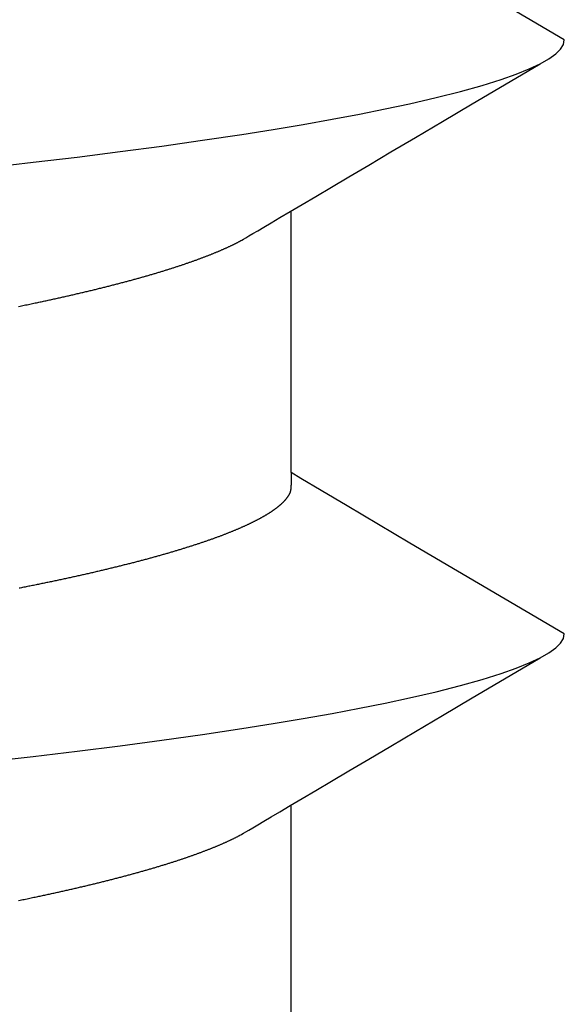
# Model space of a CAD drawing. Units: millimetres. Extents: x -4 to 1877, y -2329 to -50.
# Drawn here: x 1176 to 1178, y -2264 to -2261 of the extents above; entities that cross this region are included whole.
import ezdxf

# ---------------------------------------------------------------- set-up
doc = ezdxf.new("R2010")
doc.units = ezdxf.units.MM
doc.layers.add('CrossSectionsAccess', color=2, linetype='Continuous')

# ---------------------------------------------------------------- blocks, each defined once
blk = doc.blocks.new('902_6555_5', base_point=(3956.9705, 1719.689))
at = {"layer": 'CrossSectionsAccess', "color": 146, "true_color": 0x005f7f}
for p, q in [((3954.91, 1703.5629), (3954.91, 1702.9021)), ((3954.91, 1702.0629), (3954.91, 1701.4021))]:
    blk.add_line(p, q, dxfattribs=at)
at = {"layer": 'CrossSectionsAccess', "color": 146, "true_color": 0x005f7f, "flags": 128}
for points in [[(3955.5981, 1703.1432), (3955.5946, 1703.1425), (3955.5911, 1703.1417), (3955.5875, 1703.141), (3955.584, 1703.1403), (3955.5805, 1703.1396), (3955.577, 1703.1389), (3955.5735, 1703.1381), (3955.57, 1703.1374), (3955.5666, 1703.1367), (3955.5631, 1703.136), (3955.5596, 1703.1352), (3955.5562, 1703.1345), (3955.5527, 1703.1338), (3955.5527, 1703.1338), (3955.5498, 1703.1332), (3955.5468, 1703.1325), (3955.5439, 1703.1319), (3955.5409, 1703.1313), (3955.538, 1703.1307), (3955.5351, 1703.13), (3955.5322, 1703.1294), (3955.5292, 1703.1288), (3955.5263, 1703.1282), (3955.5234, 1703.1275), (3955.5205, 1703.1269), (3955.5176, 1703.1263), (3955.5148, 1703.1256), (3955.5119, 1703.125), (3955.509, 1703.1244), (3955.5061, 1703.1237), (3955.5033, 1703.1231), (3955.5004, 1703.1225), (3955.4976, 1703.1219), (3955.4947, 1703.1212), (3955.4919, 1703.1206), (3955.4891, 1703.12), (3955.4863, 1703.1193), (3955.4834, 1703.1187), (3955.4806, 1703.1181), (3955.4778, 1703.1174), (3955.475, 1703.1168), (3955.4722, 1703.1162), (3955.4694, 1703.1155), (3955.4666, 1703.1149), (3955.4638, 1703.1142), (3955.461, 1703.1136), (3955.4583, 1703.113), (3955.4555, 1703.1123), (3955.4527, 1703.1117), (3955.45, 1703.111), (3955.4472, 1703.1104), (3955.4445, 1703.1098), (3955.4418, 1703.1091), (3955.439, 1703.1085), (3955.4363, 1703.1078), (3955.4336, 1703.1072), (3955.4309, 1703.1066), (3955.4282, 1703.1059), (3955.4255, 1703.1053), (3955.4228, 1703.1046), (3955.4201, 1703.104), (3955.4175, 1703.1034), (3955.4148, 1703.1027), (3955.4121, 1703.1021), (3955.4094, 1703.1014), (3955.4068, 1703.1008), (3955.4041, 1703.1001), (3955.4015, 1703.0995), (3955.3989, 1703.0988), (3955.3962, 1703.0982), (3955.3936, 1703.0975), (3955.391, 1703.0969), (3955.3884, 1703.0962), (3955.3858, 1703.0956), (3955.3832, 1703.0949), (3955.3806, 1703.0943), (3955.378, 1703.0937), (3955.3754, 1703.093), (3955.3729, 1703.0924), (3955.3703, 1703.0917), (3955.3678, 1703.0911), (3955.3652, 1703.0904), (3955.3627, 1703.0898), (3955.3601, 1703.0891), (3955.3576, 1703.0885), (3955.3551, 1703.0878), (3955.3526, 1703.0872), (3955.3501, 1703.0865), (3955.3476, 1703.0859), (3955.3451, 1703.0852), (3955.3426, 1703.0846), (3955.3401, 1703.0839), (3955.3376, 1703.0832), (3955.3352, 1703.0826), (3955.3327, 1703.0819), (3955.3302, 1703.0813), (3955.3278, 1703.0806), (3955.3253, 1703.08), (3955.3229, 1703.0793), (3955.3205, 1703.0787), (3955.3181, 1703.078), (3955.3157, 1703.0774), (3955.3133, 1703.0767), (3955.3109, 1703.0761), (3955.3085, 1703.0754), (3955.3061, 1703.0748), (3955.3037, 1703.0741), (3955.3014, 1703.0734), (3955.299, 1703.0728), (3955.2966, 1703.0721), (3955.2966, 1703.0721), (3955.2943, 1703.0715), (3955.2919, 1703.0708), (3955.2896, 1703.0702), (3955.2873, 1703.0695), (3955.285, 1703.0689), (3955.2827, 1703.0682), (3955.2804, 1703.0675), (3955.2781, 1703.0669), (3955.2758, 1703.0662), (3955.2735, 1703.0656), (3955.2712, 1703.0649), (3955.2689, 1703.0643), (3955.2667, 1703.0636), (3955.2644, 1703.0629), (3955.2622, 1703.0623), (3955.26, 1703.0616), (3955.2577, 1703.061), (3955.2555, 1703.0603), (3955.2533, 1703.0597), (3955.2511, 1703.059), (3955.2489, 1703.0584), (3955.2467, 1703.0577), (3955.2445, 1703.057), (3955.2423, 1703.0564), (3955.2402, 1703.0557), (3955.2381, 1703.0551), (3955.236, 1703.0544), (3955.2338, 1703.0538), (3955.2317, 1703.0532), (3955.2297, 1703.0525), (3955.2276, 1703.0519), (3955.2255, 1703.0512), (3955.2234, 1703.0506), (3955.2214, 1703.0499), (3955.2193, 1703.0493), (3955.2172, 1703.0486), (3955.2152, 1703.048), (3955.2132, 1703.0473), (3955.2111, 1703.0467), (3955.2091, 1703.0461), (3955.2071, 1703.0454), (3955.2051, 1703.0448), (3955.2031, 1703.0441), (3955.2011, 1703.0435), (3955.1991, 1703.0428), (3955.1972, 1703.0422), (3955.1952, 1703.0415), (3955.1932, 1703.0409), (3955.1932, 1703.0409), (3955.1913, 1703.0402), (3955.1893, 1703.0396), (3955.1874, 1703.039), (3955.1855, 1703.0383), (3955.1836, 1703.0377), (3955.1817, 1703.037), (3955.1797, 1703.0364), (3955.1779, 1703.0357), (3955.176, 1703.0351), (3955.1741, 1703.0344), (3955.1722, 1703.0338), (3955.1703, 1703.0332), (3955.1685, 1703.0325), (3955.1666, 1703.0319), (3955.1648, 1703.0312), (3955.1629, 1703.0306), (3955.1611, 1703.0299), (3955.1593, 1703.0293), (3955.1575, 1703.0286), (3955.1557, 1703.028), (3955.1539, 1703.0274), (3955.1521, 1703.0267), (3955.1503, 1703.0261), (3955.1485, 1703.0254), (3955.1468, 1703.0248), (3955.145, 1703.0241), (3955.1433, 1703.0235), (3955.1415, 1703.0229), (3955.1398, 1703.0222), (3955.1381, 1703.0216), (3955.1364, 1703.0209), (3955.1346, 1703.0203), (3955.1329, 1703.0197), (3955.1313, 1703.019), (3955.1296, 1703.0184), (3955.1279, 1703.0177), (3955.1262, 1703.0171), (3955.1246, 1703.0165), (3955.1229, 1703.0158), (3955.1213, 1703.0152), (3955.1196, 1703.0145), (3955.118, 1703.0139), (3955.1164, 1703.0133), (3955.1148, 1703.0126), (3955.1131, 1703.012), (3955.1115, 1703.0113), (3955.11, 1703.0107), (3955.1084, 1703.0101), (3955.1068, 1703.0094), (3955.1052, 1703.0088), (3955.1037, 1703.0082), (3955.1021, 1703.0075), (3955.1006, 1703.0069), (3955.0991, 1703.0063), (3955.0976, 1703.0056), (3955.0961, 1703.005), (3955.0945, 1703.0044), (3955.093, 1703.0037), (3955.0916, 1703.0031), (3955.0901, 1703.0025), (3955.0886, 1703.0018), (3955.0871, 1703.0012), (3955.0857, 1703.0006), (3955.0842, 1702.9999), (3955.0828, 1702.9993), (3955.0813, 1702.9987), (3955.0799, 1702.998), (3955.0785, 1702.9974), (3955.0771, 1702.9968), (3955.0757, 1702.9961), (3955.0743, 1702.9955), (3955.0729, 1702.9949), (3955.0715, 1702.9942), (3955.07, 1702.9936), (3955.0687, 1702.9929), (3955.0673, 1702.9923), (3955.0659, 1702.9917), (3955.0645, 1702.991), (3955.0632, 1702.9904), (3955.0618, 1702.9897), (3955.0605, 1702.9891), (3955.0591, 1702.9885), (3955.0578, 1702.9878), (3955.0565, 1702.9872), (3955.0552, 1702.9865), (3955.0539, 1702.9859), (3955.0526, 1702.9853), (3955.0513, 1702.9846), (3955.05, 1702.984), (3955.0488, 1702.9834), (3955.0475, 1702.9827), (3955.0463, 1702.9821), (3955.0451, 1702.9815), (3955.0439, 1702.9808), (3955.0427, 1702.9802), (3955.0415, 1702.9796), (3955.0415, 1702.9796), (3955.0405, 1702.979), (3955.0393, 1702.9783), (3955.0374, 1702.9772), (3955.0345, 1702.9756), (3955.0304, 1702.9732), (3955.0246, 1702.9698), (3955.017, 1702.9653), (3955.0071, 1702.9595), (3954.9946, 1702.9521), (3954.9793, 1702.9431), (3954.9607, 1702.9321), (3954.9386, 1702.9191), (3954.9127, 1702.9037), (3954.8826, 1702.886), (3954.848, 1702.8655), (3954.8086, 1702.8422), (3954.7641, 1702.8159), (3954.7141, 1702.7863), (3954.6584, 1702.7533), (3954.5965, 1702.7167), (3954.5282, 1702.6763), (3954.4532, 1702.6319), (3954.3711, 1702.5834), (3954.2817, 1702.5305)], [(3955.6748, 1702.7921), (3955.5616, 1702.7792), (3955.4508, 1702.766), (3955.3422, 1702.7524), (3955.2364, 1702.7383), (3955.1338, 1702.7238), (3955.0349, 1702.709), (3954.9557, 1702.6964), (3954.8796, 1702.6837), (3954.8069, 1702.6708), (3954.7378, 1702.6578), (3954.6724, 1702.6447), (3954.611, 1702.6316), (3954.544, 1702.6161), (3954.483, 1702.6006), (3954.4282, 1702.5853), (3954.3797, 1702.5701), (3954.3418, 1702.5567), (3954.3092, 1702.5434), (3954.2817, 1702.5305), (3954.2594, 1702.5178), (3954.2422, 1702.5053), (3954.2301, 1702.4933), (3954.2229, 1702.4815), (3954.2205, 1702.4701), (3954.2205, 1702.4701)], [(3954.91, 1702.0629), (3954.91, 1702.0629), (3954.9101, 1702.0675), (3954.9101, 1702.0719), (3954.9102, 1702.0759), (3954.9102, 1702.0796), (3954.9103, 1702.083), (3954.9103, 1702.0861), (3954.9104, 1702.089), (3954.9105, 1702.0915), (3954.9105, 1702.0939), (3954.9106, 1702.096), (3954.9107, 1702.0979), (3954.9108, 1702.0996), (3954.9109, 1702.1012), (3954.9109, 1702.1025), (3954.911, 1702.1038), (3954.9111, 1702.1048), (3954.9113, 1702.1058), (3954.9114, 1702.1067), (3954.9115, 1702.1074), (3954.9116, 1702.1081), (3954.9118, 1702.1088), (3954.9119, 1702.1094), (3954.9121, 1702.1099), (3954.9123, 1702.1105), (3954.9123, 1702.1105), (3954.9124, 1702.111), (3954.9126, 1702.1116), (3954.9128, 1702.1122), (3954.913, 1702.1127), (3954.9133, 1702.1133), (3954.9135, 1702.1138), (3954.9137, 1702.1144), (3954.914, 1702.1149), (3954.9142, 1702.1155), (3954.9145, 1702.1161), (3954.9148, 1702.1166), (3954.9151, 1702.1172), (3954.9153, 1702.1177), (3954.9156, 1702.1183), (3954.916, 1702.1189), (3954.9163, 1702.1194), (3954.9166, 1702.12), (3954.9169, 1702.1206), (3954.9173, 1702.1211), (3954.9176, 1702.1217), (3954.918, 1702.1223), (3954.9184, 1702.1228), (3954.9187, 1702.1234), (3954.9191, 1702.124), (3954.9191, 1702.124), (3954.9195, 1702.1245), (3954.9199, 1702.1251), (3954.9203, 1702.1257), (3954.9207, 1702.1263), (3954.9212, 1702.1268), (3954.9216, 1702.1274), (3954.922, 1702.128), (3954.9225, 1702.1286), (3954.9229, 1702.1291), (3954.9234, 1702.1297), (3954.9239, 1702.1303), (3954.9244, 1702.1309), (3954.9248, 1702.1315), (3954.9253, 1702.132), (3954.9258, 1702.1326), (3954.9263, 1702.1332), (3954.9269, 1702.1338), (3954.9274, 1702.1344), (3954.9279, 1702.135), (3954.9285, 1702.1355), (3954.929, 1702.1361), (3954.9296, 1702.1367), (3954.9301, 1702.1373), (3954.9307, 1702.1379), (3954.9307, 1702.1379), (3954.9313, 1702.1385), (3954.9319, 1702.1391), (3954.9325, 1702.1397), (3954.9331, 1702.1403), (3954.9338, 1702.1408), (3954.9344, 1702.1414), (3954.935, 1702.142), (3954.9357, 1702.1426), (3954.9363, 1702.1432), (3954.937, 1702.1438), (3954.9377, 1702.1444), (3954.9384, 1702.145), (3954.939, 1702.1456), (3954.9397, 1702.1462), (3954.9404, 1702.1468), (3954.9412, 1702.1474), (3954.9419, 1702.148), (3954.9426, 1702.1486), (3954.9434, 1702.1492), (3954.9441, 1702.1498), (3954.9449, 1702.1504), (3954.9456, 1702.151), (3954.9464, 1702.1516), (3954.9472, 1702.1522), (3954.9472, 1702.1522), (3954.948, 1702.1528), (3954.9488, 1702.1534), (3954.9496, 1702.154), (3954.9504, 1702.1546), (3954.9512, 1702.1552), (3954.9521, 1702.1559), (3954.9529, 1702.1565), (3954.9538, 1702.1571), (3954.9546, 1702.1577), (3954.9555, 1702.1583), (3954.9564, 1702.1589), (3954.9573, 1702.1595), (3954.9582, 1702.1601), (3954.9591, 1702.1607), (3954.96, 1702.1614), (3954.9609, 1702.162), (3954.9618, 1702.1626), (3954.9627, 1702.1632), (3954.9637, 1702.1638), (3954.9646, 1702.1644), (3954.9656, 1702.165), (3954.9666, 1702.1657), (3954.9675, 1702.1663), (3954.9685, 1702.1669), (3954.9695, 1702.1675), (3954.9705, 1702.1681), (3954.9715, 1702.1687), (3954.9725, 1702.1693), (3954.9735, 1702.17), (3954.9745, 1702.1706), (3954.9756, 1702.1712), (3954.9766, 1702.1718), (3954.9777, 1702.1724), (3954.9787, 1702.173), (3954.9798, 1702.1736), (3954.9808, 1702.1742), (3954.9819, 1702.1749), (3954.983, 1702.1755), (3954.9841, 1702.1761), (3954.9852, 1702.1767), (3954.9863, 1702.1773), (3954.9874, 1702.1779), (3954.9886, 1702.1785), (3954.9897, 1702.1792), (3954.9908, 1702.1798), (3954.992, 1702.1804), (3954.9931, 1702.181), (3954.9943, 1702.1816), (3954.9955, 1702.1823), (3954.9967, 1702.1829), (3954.9979, 1702.1835), (3954.9991, 1702.1841), (3955.0003, 1702.1847), (3955.0015, 1702.1854), (3955.0027, 1702.186), (3955.004, 1702.1866), (3955.0052, 1702.1872), (3955.0065, 1702.1879), (3955.0077, 1702.1885), (3955.009, 1702.1891), (3955.0103, 1702.1897), (3955.0116, 1702.1904), (3955.0129, 1702.191), (3955.0142, 1702.1916), (3955.0155, 1702.1922), (3955.0168, 1702.1929), (3955.0181, 1702.1935), (3955.0195, 1702.1941), (3955.0208, 1702.1947), (3955.0221, 1702.1954), (3955.0235, 1702.196), (3955.0249, 1702.1966), (3955.0262, 1702.1973), (3955.0276, 1702.1979), (3955.029, 1702.1985), (3955.0304, 1702.1992), (3955.0318, 1702.1998), (3955.0333, 1702.2004), (3955.0347, 1702.201), (3955.0361, 1702.2017), (3955.0376, 1702.2023), (3955.039, 1702.2029), (3955.0405, 1702.2036), (3955.0419, 1702.2042), (3955.0434, 1702.2048), (3955.0449, 1702.2055), (3955.0464, 1702.2061), (3955.0479, 1702.2067), (3955.0494, 1702.2074), (3955.0509, 1702.208), (3955.0524, 1702.2087), (3955.0539, 1702.2093), (3955.0555, 1702.2099), (3955.057, 1702.2106), (3955.0586, 1702.2112), (3955.0601, 1702.2118), (3955.0617, 1702.2125), (3955.0633, 1702.2131), (3955.0649, 1702.2137), (3955.0665, 1702.2144), (3955.0681, 1702.215), (3955.0697, 1702.2157), (3955.0713, 1702.2163), (3955.0729, 1702.2169), (3955.0746, 1702.2176), (3955.0762, 1702.2182), (3955.0779, 1702.2189), (3955.0795, 1702.2195), (3955.0812, 1702.2201), (3955.0829, 1702.2208), (3955.0846, 1702.2214), (3955.0862, 1702.2221), (3955.0879, 1702.2227), (3955.0897, 1702.2233), (3955.0914, 1702.224), (3955.0931, 1702.2246), (3955.0948, 1702.2253), (3955.0966, 1702.2259), (3955.0983, 1702.2265), (3955.1001, 1702.2272), (3955.1019, 1702.2278), (3955.1037, 1702.2285), (3955.1055, 1702.2291), (3955.1073, 1702.2298), (3955.1091, 1702.2305), (3955.111, 1702.2311), (3955.1128, 1702.2318), (3955.1147, 1702.2324), (3955.1166, 1702.2331), (3955.1184, 1702.2337), (3955.1203, 1702.2344), (3955.1222, 1702.2351), (3955.1241, 1702.2357), (3955.126, 1702.2364), (3955.1279, 1702.237), (3955.1298, 1702.2377), (3955.1318, 1702.2383), (3955.1337, 1702.239), (3955.1356, 1702.2397), (3955.1376, 1702.2403), (3955.1395, 1702.241), (3955.1415, 1702.2416), (3955.1435, 1702.2423), (3955.1455, 1702.2429), (3955.1475, 1702.2436), (3955.1495, 1702.2443), (3955.1515, 1702.2449), (3955.1535, 1702.2456), (3955.1555, 1702.2462), (3955.1576, 1702.2469), (3955.1596, 1702.2476), (3955.1616, 1702.2482), (3955.1637, 1702.2489), (3955.1658, 1702.2495), (3955.1678, 1702.2502), (3955.1699, 1702.2509), (3955.172, 1702.2515), (3955.1741, 1702.2522), (3955.1762, 1702.2528), (3955.1783, 1702.2535), (3955.1804, 1702.2541), (3955.1826, 1702.2548), (3955.1847, 1702.2555), (3955.1868, 1702.2561), (3955.189, 1702.2568), (3955.1911, 1702.2574), (3955.1933, 1702.2581), (3955.1955, 1702.2588), (3955.1977, 1702.2594), (3955.1998, 1702.2601), (3955.202, 1702.2607), (3955.2042, 1702.2614), (3955.2064, 1702.262), (3955.2087, 1702.2627), (3955.2109, 1702.2634), (3955.2131, 1702.264), (3955.2154, 1702.2647), (3955.2176, 1702.2653), (3955.2199, 1702.266), (3955.2221, 1702.2667), (3955.2244, 1702.2673), (3955.2267, 1702.268), (3955.229, 1702.2686), (3955.2313, 1702.2693), (3955.2336, 1702.2699), (3955.2359, 1702.2706), (3955.2382, 1702.2713), (3955.2405, 1702.2719), (3955.2428, 1702.2726), (3955.2452, 1702.2732), (3955.2475, 1702.2739), (3955.2499, 1702.2745), (3955.2522, 1702.2752), (3955.2546, 1702.2759), (3955.257, 1702.2765), (3955.2593, 1702.2772), (3955.2617, 1702.2778), (3955.2641, 1702.2785), (3955.2665, 1702.2791), (3955.2689, 1702.2798), (3955.2713, 1702.2804), (3955.2738, 1702.2811), (3955.2762, 1702.2818), (3955.2786, 1702.2824), (3955.2811, 1702.2831), (3955.2835, 1702.2837), (3955.286, 1702.2844), (3955.2884, 1702.285), (3955.2909, 1702.2857), (3955.2934, 1702.2863), (3955.2959, 1702.287), (3955.2984, 1702.2876), (3955.3009, 1702.2883), (3955.3034, 1702.289), (3955.3059, 1702.2896), (3955.3084, 1702.2903), (3955.3109, 1702.2909), (3955.3135, 1702.2916), (3955.316, 1702.2922), (3955.3186, 1702.2929), (3955.3211, 1702.2935), (3955.3237, 1702.2942), (3955.3262, 1702.2948), (3955.3288, 1702.2955), (3955.3314, 1702.2961), (3955.334, 1702.2968), (3955.3366, 1702.2974), (3955.3392, 1702.2981), (3955.3418, 1702.2987), (3955.3444, 1702.2994), (3955.347, 1702.3), (3955.3496, 1702.3007), (3955.3523, 1702.3013), (3955.3549, 1702.3019), (3955.3575, 1702.3026), (3955.3602, 1702.3032), (3955.3629, 1702.3039), (3955.3655, 1702.3045), (3955.3682, 1702.3052), (3955.3709, 1702.3058), (3955.3709, 1702.3058), (3955.3736, 1702.3065), (3955.3763, 1702.3071), (3955.3789, 1702.3078), (3955.3816, 1702.3084), (3955.3844, 1702.309), (3955.3871, 1702.3097), (3955.3898, 1702.3103), (3955.3925, 1702.311), (3955.3952, 1702.3116), (3955.398, 1702.3123), (3955.4007, 1702.3129), (3955.4035, 1702.3135), (3955.4062, 1702.3142), (3955.409, 1702.3148), (3955.4118, 1702.3155), (3955.4145, 1702.3161), (3955.4173, 1702.3167), (3955.4201, 1702.3174), (3955.4229, 1702.318), (3955.4257, 1702.3187), (3955.4285, 1702.3193), (3955.4314, 1702.3199), (3955.4342, 1702.3206), (3955.437, 1702.3212), (3955.4398, 1702.3218), (3955.4427, 1702.3225), (3955.4455, 1702.3231), (3955.4483, 1702.3237), (3955.4512, 1702.3244), (3955.454, 1702.325), (3955.4569, 1702.3256), (3955.4598, 1702.3263), (3955.4626, 1702.3269), (3955.4655, 1702.3275), (3955.4684, 1702.3282), (3955.4713, 1702.3288), (3955.4742, 1702.3294), (3955.4771, 1702.3301), (3955.48, 1702.3307), (3955.4829, 1702.3313), (3955.4858, 1702.3319), (3955.4888, 1702.3326), (3955.4917, 1702.3332), (3955.4946, 1702.3338), (3955.4976, 1702.3345), (3955.5005, 1702.3351), (3955.5035, 1702.3357), (3955.5065, 1702.3363), (3955.5065, 1702.3363), (3955.5094, 1702.337), (3955.5124, 1702.3376), (3955.5153, 1702.3382), (3955.5183, 1702.3388), (3955.5212, 1702.3394), (3955.5242, 1702.3401), (3955.5272, 1702.3407), (3955.5302, 1702.3413), (3955.5332, 1702.3419), (3955.5362, 1702.3425), (3955.5392, 1702.3431), (3955.5422, 1702.3438), (3955.5452, 1702.3444), (3955.5482, 1702.345), (3955.5513, 1702.3456), (3955.5543, 1702.3462), (3955.5573, 1702.3468), (3955.5604, 1702.3475), (3955.5634, 1702.3481), (3955.5665, 1702.3487), (3955.5696, 1702.3493), (3955.5726, 1702.3499), (3955.5757, 1702.3505), (3955.5788, 1702.3511), (3955.5818, 1702.3517), (3955.5849, 1702.3523), (3955.588, 1702.353), (3955.5911, 1702.3536), (3955.5941, 1702.3542), (3955.5972, 1702.3548)], [(3954.2205, 1702.4701), (3954.3164, 1702.4138), (3954.6102, 1702.2406), (3954.7683, 1702.147), (3954.8345, 1702.1077), (3954.8853, 1702.0776), (3954.91, 1702.0629)], [(3955.5981, 1701.6432), (3955.5946, 1701.6425), (3955.5911, 1701.6417), (3955.5875, 1701.641), (3955.584, 1701.6403), (3955.5805, 1701.6396), (3955.577, 1701.6389), (3955.5735, 1701.6381), (3955.57, 1701.6374), (3955.5666, 1701.6367), (3955.5631, 1701.636), (3955.5596, 1701.6352), (3955.5562, 1701.6345), (3955.5527, 1701.6338), (3955.5527, 1701.6338), (3955.5498, 1701.6332), (3955.5468, 1701.6325), (3955.5439, 1701.6319), (3955.5409, 1701.6313), (3955.538, 1701.6307), (3955.5351, 1701.63), (3955.5322, 1701.6294), (3955.5292, 1701.6288), (3955.5263, 1701.6282), (3955.5234, 1701.6275), (3955.5205, 1701.6269), (3955.5176, 1701.6263), (3955.5148, 1701.6256), (3955.5119, 1701.625), (3955.509, 1701.6244), (3955.5061, 1701.6237), (3955.5033, 1701.6231), (3955.5004, 1701.6225), (3955.4976, 1701.6219), (3955.4947, 1701.6212), (3955.4919, 1701.6206), (3955.4891, 1701.62), (3955.4863, 1701.6193), (3955.4834, 1701.6187), (3955.4806, 1701.6181), (3955.4778, 1701.6174), (3955.475, 1701.6168), (3955.4722, 1701.6162), (3955.4694, 1701.6155), (3955.4666, 1701.6149), (3955.4638, 1701.6142), (3955.461, 1701.6136), (3955.4583, 1701.613), (3955.4555, 1701.6123), (3955.4527, 1701.6117), (3955.45, 1701.611), (3955.4472, 1701.6104), (3955.4445, 1701.6098), (3955.4418, 1701.6091), (3955.439, 1701.6085), (3955.4363, 1701.6078), (3955.4336, 1701.6072), (3955.4309, 1701.6066), (3955.4282, 1701.6059), (3955.4255, 1701.6053), (3955.4228, 1701.6046), (3955.4201, 1701.604), (3955.4175, 1701.6034), (3955.4148, 1701.6027), (3955.4121, 1701.6021), (3955.4094, 1701.6014), (3955.4068, 1701.6008), (3955.4041, 1701.6001), (3955.4015, 1701.5995), (3955.3989, 1701.5988), (3955.3962, 1701.5982), (3955.3936, 1701.5975), (3955.391, 1701.5969), (3955.3884, 1701.5962), (3955.3858, 1701.5956), (3955.3832, 1701.5949), (3955.3806, 1701.5943), (3955.378, 1701.5937), (3955.3754, 1701.593), (3955.3729, 1701.5924), (3955.3703, 1701.5917), (3955.3678, 1701.5911), (3955.3652, 1701.5904), (3955.3627, 1701.5898), (3955.3601, 1701.5891), (3955.3576, 1701.5885), (3955.3551, 1701.5878), (3955.3526, 1701.5872), (3955.3501, 1701.5865), (3955.3476, 1701.5859), (3955.3451, 1701.5852), (3955.3426, 1701.5846), (3955.3401, 1701.5839), (3955.3376, 1701.5832), (3955.3352, 1701.5826), (3955.3327, 1701.5819), (3955.3302, 1701.5813), (3955.3278, 1701.5806), (3955.3253, 1701.58), (3955.3229, 1701.5793), (3955.3205, 1701.5787), (3955.3181, 1701.578), (3955.3157, 1701.5774), (3955.3133, 1701.5767), (3955.3109, 1701.5761), (3955.3085, 1701.5754), (3955.3061, 1701.5748), (3955.3037, 1701.5741), (3955.3014, 1701.5734), (3955.299, 1701.5728), (3955.2966, 1701.5721), (3955.2966, 1701.5721), (3955.2943, 1701.5715), (3955.2919, 1701.5708), (3955.2896, 1701.5702), (3955.2873, 1701.5695), (3955.285, 1701.5689), (3955.2827, 1701.5682), (3955.2804, 1701.5675), (3955.2781, 1701.5669), (3955.2758, 1701.5662), (3955.2735, 1701.5656), (3955.2712, 1701.5649), (3955.2689, 1701.5643), (3955.2667, 1701.5636), (3955.2644, 1701.5629), (3955.2622, 1701.5623), (3955.26, 1701.5616), (3955.2577, 1701.561), (3955.2555, 1701.5603), (3955.2533, 1701.5597), (3955.2511, 1701.559), (3955.2489, 1701.5584), (3955.2467, 1701.5577), (3955.2445, 1701.557), (3955.2423, 1701.5564), (3955.2402, 1701.5557), (3955.2381, 1701.5551), (3955.236, 1701.5544), (3955.2338, 1701.5538), (3955.2317, 1701.5532), (3955.2297, 1701.5525), (3955.2276, 1701.5519), (3955.2255, 1701.5512), (3955.2234, 1701.5506), (3955.2214, 1701.5499), (3955.2193, 1701.5493), (3955.2172, 1701.5486), (3955.2152, 1701.548), (3955.2132, 1701.5473), (3955.2111, 1701.5467), (3955.2091, 1701.5461), (3955.2071, 1701.5454), (3955.2051, 1701.5448), (3955.2031, 1701.5441), (3955.2011, 1701.5435), (3955.1991, 1701.5428), (3955.1972, 1701.5422), (3955.1952, 1701.5415), (3955.1932, 1701.5409), (3955.1932, 1701.5409), (3955.1913, 1701.5402), (3955.1893, 1701.5396), (3955.1874, 1701.539), (3955.1855, 1701.5383), (3955.1836, 1701.5377), (3955.1817, 1701.537), (3955.1797, 1701.5364), (3955.1779, 1701.5357), (3955.176, 1701.5351), (3955.1741, 1701.5344), (3955.1722, 1701.5338), (3955.1703, 1701.5332), (3955.1685, 1701.5325), (3955.1666, 1701.5319), (3955.1648, 1701.5312), (3955.1629, 1701.5306), (3955.1611, 1701.5299), (3955.1593, 1701.5293), (3955.1575, 1701.5286), (3955.1557, 1701.528), (3955.1539, 1701.5274), (3955.1521, 1701.5267), (3955.1503, 1701.5261), (3955.1485, 1701.5254), (3955.1468, 1701.5248), (3955.145, 1701.5241), (3955.1433, 1701.5235), (3955.1415, 1701.5229), (3955.1398, 1701.5222), (3955.1381, 1701.5216), (3955.1364, 1701.5209), (3955.1346, 1701.5203), (3955.1329, 1701.5197), (3955.1313, 1701.519), (3955.1296, 1701.5184), (3955.1279, 1701.5177), (3955.1262, 1701.5171), (3955.1246, 1701.5165), (3955.1229, 1701.5158), (3955.1213, 1701.5152), (3955.1196, 1701.5145), (3955.118, 1701.5139), (3955.1164, 1701.5133), (3955.1148, 1701.5126), (3955.1131, 1701.512), (3955.1115, 1701.5113), (3955.11, 1701.5107), (3955.1084, 1701.5101), (3955.1068, 1701.5094), (3955.1052, 1701.5088), (3955.1037, 1701.5082), (3955.1021, 1701.5075), (3955.1006, 1701.5069), (3955.0991, 1701.5063), (3955.0976, 1701.5056), (3955.0961, 1701.505), (3955.0945, 1701.5044), (3955.093, 1701.5037), (3955.0916, 1701.5031), (3955.0901, 1701.5025), (3955.0886, 1701.5018), (3955.0871, 1701.5012), (3955.0857, 1701.5006), (3955.0842, 1701.4999), (3955.0828, 1701.4993), (3955.0813, 1701.4987), (3955.0799, 1701.498), (3955.0785, 1701.4974), (3955.0771, 1701.4968), (3955.0757, 1701.4961), (3955.0743, 1701.4955), (3955.0729, 1701.4949), (3955.0715, 1701.4942), (3955.07, 1701.4936), (3955.0687, 1701.4929), (3955.0673, 1701.4923), (3955.0659, 1701.4917), (3955.0645, 1701.491), (3955.0632, 1701.4904), (3955.0618, 1701.4897), (3955.0605, 1701.4891), (3955.0591, 1701.4885), (3955.0578, 1701.4878), (3955.0565, 1701.4872), (3955.0552, 1701.4865), (3955.0539, 1701.4859), (3955.0526, 1701.4853), (3955.0513, 1701.4846), (3955.05, 1701.484), (3955.0488, 1701.4834), (3955.0475, 1701.4827), (3955.0463, 1701.4821), (3955.0451, 1701.4815), (3955.0439, 1701.4808), (3955.0427, 1701.4802), (3955.0415, 1701.4796), (3955.0415, 1701.4796), (3955.0405, 1701.479), (3955.0393, 1701.4783), (3955.0374, 1701.4772), (3955.0345, 1701.4756), (3955.0304, 1701.4732), (3955.0246, 1701.4698), (3955.017, 1701.4653), (3955.0071, 1701.4595), (3954.9946, 1701.4521), (3954.9793, 1701.4431), (3954.9607, 1701.4321), (3954.9386, 1701.4191), (3954.9127, 1701.4037), (3954.8826, 1701.386), (3954.848, 1701.3655), (3954.8086, 1701.3422), (3954.7641, 1701.3159), (3954.7141, 1701.2863), (3954.6584, 1701.2533), (3954.5965, 1701.2167), (3954.5282, 1701.1763), (3954.4532, 1701.1319), (3954.3711, 1701.0834), (3954.2817, 1701.0305)], [(3955.6748, 1701.2921), (3955.5616, 1701.2792), (3955.4508, 1701.266), (3955.3422, 1701.2524), (3955.2364, 1701.2383), (3955.1338, 1701.2238), (3955.0349, 1701.209), (3954.9557, 1701.1964), (3954.8796, 1701.1837), (3954.8069, 1701.1708), (3954.7378, 1701.1578), (3954.6724, 1701.1447), (3954.611, 1701.1316), (3954.544, 1701.1161), (3954.483, 1701.1006), (3954.4282, 1701.0853), (3954.3797, 1701.0701), (3954.3418, 1701.0567), (3954.3092, 1701.0434), (3954.2817, 1701.0305), (3954.2594, 1701.0178), (3954.2422, 1701.0053), (3954.2301, 1700.9933), (3954.2229, 1700.9815), (3954.2205, 1700.9701), (3954.2205, 1700.9701)], [(3954.2205, 1700.9701), (3954.3164, 1700.9138), (3954.6102, 1700.7406), (3954.7683, 1700.647), (3954.8345, 1700.6077), (3954.8853, 1700.5776), (3954.91, 1700.5629)]]:
    blk.add_lwpolyline(points, dxfattribs=at)
blk = doc.blocks.new('CS_1HORL1')
at = {"layer": 'CrossSectionsAccess', "rotation": 180}
blk.add_blockref('902_6555_5', (1175, -60.1), dxfattribs=at)

msp = doc.modelspace()

# ---------------------------------------------------------------- block references
msp.add_blockref('CS_1HORL1', (0, -2220))
at = {"layer": 'CrossSectionsAccess', "rotation": 180}
msp.add_blockref('902_6555_5', (1175, -2280.1), dxfattribs=at)

doc.saveas('drawing.dxf')
